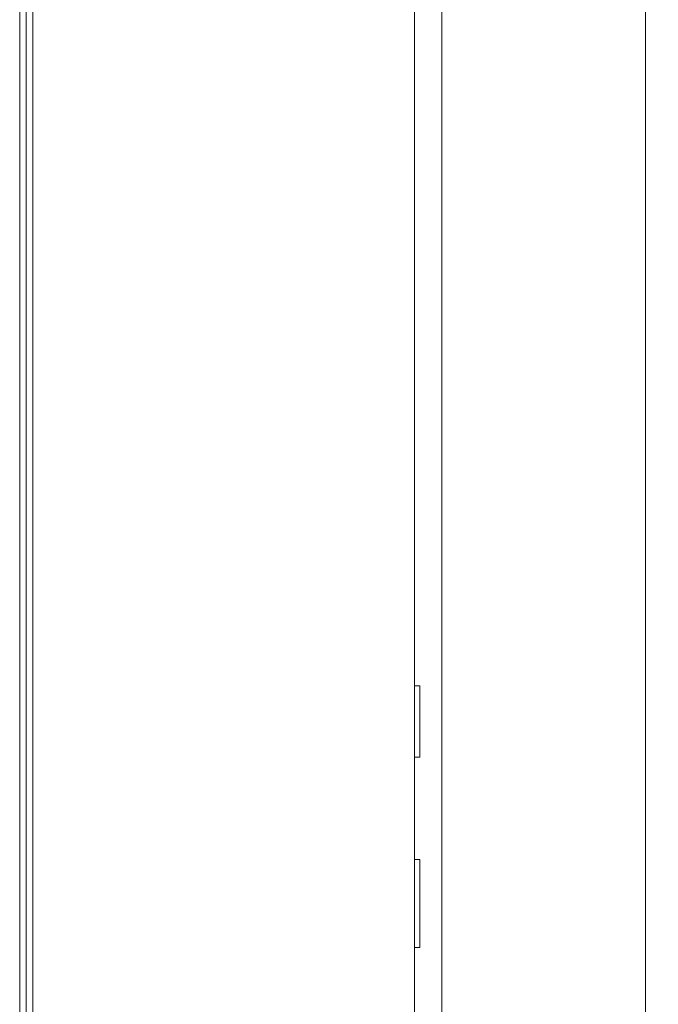
# Model space of a CAD drawing. Extents: x 2 to 114, y -9 to 76.
# Drawn here: x 63 to 65, y 27 to 30 of the extents above; entities that cross this region are included whole.
import ezdxf

# ---------------------------------------------------------------- set-up
doc = ezdxf.new("R2010")
doc.units = 0
doc.header["$MEASUREMENT"] = 0
doc.linetypes.add('CONTINUOUS_', pattern=[0])
doc.linetypes.add('DCAD_CONTINUOUS', pattern=[0])
doc.layers.get('0').update_dxf_attribs({"linetype": 'DCAD_CONTINUOUS', "lineweight": 0})
doc.layers.add('02___PRT_ALL_AXES', color=7, linetype='DCAD_CONTINUOUS', lineweight=0)
doc.layers.add('03_ALL_AXES', color=7, linetype='DCAD_CONTINUOUS', lineweight=0)
doc.styles.add('DC_TEXTSTYLE4', font='arial.ttf', dxfattribs={"height": 0.6})
doc.dimstyles.get("Standard").update_dxf_attribs({"dimtxt": 0.18, "dimasz": 0.18, "dimexe": 0.18, "dimexo": 0.0625, "dimgap": 0.09, "dimtad": 0, "dimtih": 1, "dimtoh": 1, "dimdec": 4, "dimzin": 0, "dimdsep": 46, "dimtxsty": 'Standard', "dimcen": 0.09, "dimadec": 0, "dimazin": 0, "dimtfac": 1, "dimtdec": 4, "dimtofl": 0, "dimtmove": 0, "dimatfit": 3, "dimfxl": 1, "dimtolj": 1, "dimtzin": 0, "dimarcsym": 0})

# ---------------------------------------------------------------- blocks, each defined once
blk = doc.blocks.new('*D12')
at = {"color": 0, "linetype": 'Continuous', "lineweight": -2, "ltscale": 0.004921}
for p, q in [((66.1155, 43.8828), (66.7167, 43.8828)), ((66.4167, 24.4619), (66.4167, 43.2828)), ((64.3531, 23.8619), (66.7167, 23.8619))]:
    blk.add_line(p, q, dxfattribs=at)
at = {"color": 0}
for points in [[(66.5167, 43.2828), (66.3167, 43.2828), (66.4167, 43.8828)], [(66.3167, 24.4619), (66.5167, 24.4619), (66.4167, 23.8619)]]:
    blk.add_solid(points, dxfattribs=at)
at = {"layer": 'Defpoints', "color": 0}
for p in [(66.053, 43.8828), (66.4167, 43.8828), (64.2906, 23.8619)]:
    blk.add_point(p, dxfattribs=at)
at = {"color": 0, "lineweight": 0, "insert": (67.023, 33.8724), "char_height": 0.6, "attachment_point": 5, "rotation": 90, "style": 'DC_TEXTSTYLE4'}
blk.add_mtext('\\A1;20.021', dxfattribs=at)

msp = doc.modelspace()

# ---------------------------------------------------------------- linework, layer by layer
at = {"color": 7, "linetype": 'CONTINUOUS_', "lineweight": 0, "ltscale": 0.004921}
for p, q in [((64.2354, 22.2467), (64.2354, 44.286)), ((62.8181, 22.3687), (62.8181, 44.164)), ((62.8417, 22.3451), (62.8417, 44.1876)), ((62.8653, 23.1286), (62.8653, 43.4041)), ((64.3338, 25.1174), (64.3338, 38.7251))]:
    msp.add_line(p, q, dxfattribs=at)
at = {"color": 7, "linetype": 'Continuous', "lineweight": 0, "ltscale": 0.004921}
msp.add_line((62.8181, 22.505), (62.8181, 36.3359), dxfattribs=at)
at = {"color": 7, "linetype": 'CONTINUOUS_', "lineweight": 0, "ltscale": 0.004921, "flags": 128}
msp.add_lwpolyline([(65.0651, 39.2769), (65.0651, 25.5554), (65.0651, 25.5475), (65.065, 25.5396)], dxfattribs=at)
at = {"layer": '02___PRT_ALL_AXES', "color": 7, "linetype": 'CONTINUOUS_', "lineweight": 0, "ltscale": 0.004921}
for p, q in [((64.2354, 27.8746), (64.2551, 27.8746)), ((64.2551, 27.8746), (64.2551, 27.6188)), ((64.2354, 27.6187), (64.2551, 27.6187))]:
    msp.add_line(p, q, dxfattribs=at)
at = {"layer": '03_ALL_AXES', "color": 7, "linetype": 'CONTINUOUS_', "lineweight": 0, "ltscale": 0.004921}
for p, q in [((64.2551, 27.2506), (64.2354, 27.2506)), ((64.2551, 26.9357), (64.2551, 27.2506)), ((64.2551, 26.9356), (64.2354, 26.9356))]:
    msp.add_line(p, q, dxfattribs=at)

# ---------------------------------------------------------------- dimensions: what is measured, and where the dimension line sits
at = {"color": 172, "linetype": 'Continuous', "lineweight": 0, "ltscale": 0.004921, "true_color": 0x0000d5}
dim = msp.add_linear_dim(base=(66.4167, 43.8828), p1=(64.2906, 23.8619), p2=(66.053, 43.8828), angle=90, dimstyle='Standard', override={"dimtxt": 0.6, "dimasz": 0.6, "dimexe": 0.3, "dimgap": 0.3, "dimtad": 4, "dimjust": 0, "dimtih": 0, "dimtoh": 0, "dimdec": 3, "dimzin": 0, "dimlunit": 2, "dimtxsty": 'DC_TEXTSTYLE4', "dimsah": 0, "dimtol": 0, "dimtfac": 1, "dimtdec": 3, "dimtix": 0, "dimtofl": 1, "dimtmove": 0, "dimfxl": 12, "dimfxlon": 1}, dxfattribs=at)
dim.commit()
dim.dimension.update_dxf_attribs({"geometry": '*D12', "text_midpoint": (67.023, 33.8724)})

doc.saveas('drawing.dxf')
